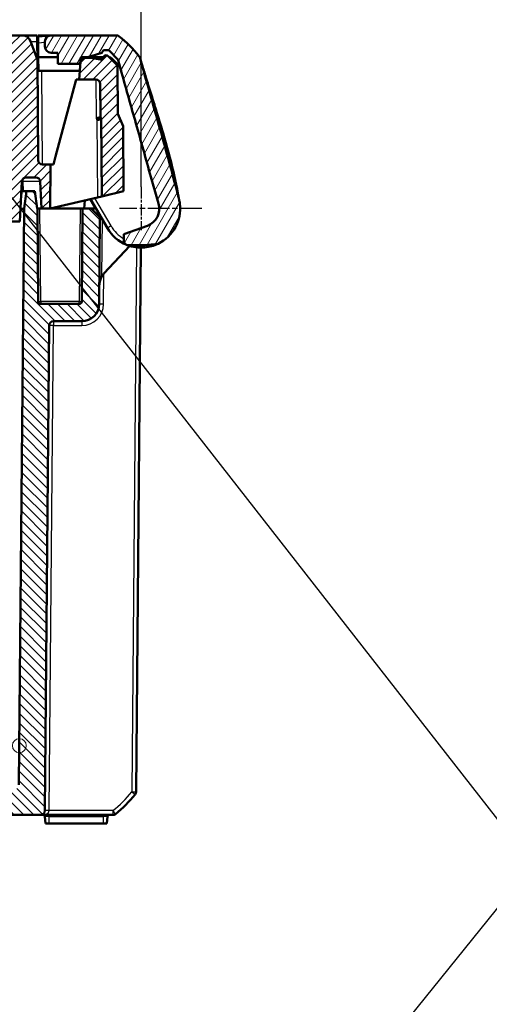
# Model space of a CAD drawing. Units: millimetres. Extents: x 1 to 840, y 1 to 593.
# Drawn here: x 396 to 450, y 412 to 525 of the extents above; entities that cross this region are included whole.
import ezdxf

# ---------------------------------------------------------------- set-up
doc = ezdxf.new("R2010")
doc.units = ezdxf.units.MM
doc.linetypes.add('CHAIN', pattern=[0.3543, 0.2362, -0.0295, 0.0591, -0.0295])
doc.linetypes.add('DASH_DOT', pattern=[0.37, 0.24, -0.06, 0.01, -0.06])
for name, color, linetype, lineweight in [('Bemaßung (ISO)', 1, 'Continuous', 25), ('Mittelpunktmarkierung (ISO)', 1, 'DASH_DOT', 25), ('Schraffur (ISO)', 1, 'Continuous', 18), ('Sichtbar (ISO)', 7, 'Continuous', 50), ('Sichtbar schmal (ISO)', 1, 'Continuous', 25), ('Skizziergeometrie (ISO)', 7, 'Continuous', 25), ('Symbol (ISO)', 1, 'Continuous', 25)]:
    doc.layers.add(name, color=color, linetype=linetype, lineweight=lineweight)
doc.styles.add('3_5', font='isocpeur.ttf', dxfattribs={"width": 1.1})
doc.styles.add('Notiztext (DIN)', font='isocpeur.ttf', dxfattribs={"width": 1.1})
doc.dimstyles.new('18-Bopla 3_5', dxfattribs={"dimtxt": 3.5, "dimasz": 2.5, "dimexe": 1, "dimexo": 0, "dimgap": 0.2, "dimtad": 1, "dimdec": 6, "dimrnd": 1e-08, "dimtxsty": '3_5', "dimcen": 0.09, "dimdle": 7, "dimclrd": 1, "dimclre": 1, "dimclrt": 5, "dimadec": 6, "dimazin": 2, "dimtfac": 0.714286, "dimtdec": 3, "dimtmove": 0, "dimatfit": 3, "dimfxl": 1, "dimtolj": 1, "dimlwd": 25, "dimlwe": 25, "dimarcsym": 0})
doc.dimstyles.new('Standard - Methode 2a (DIN)$7', dxfattribs={"dimtxt": 2.5, "dimasz": 2.5, "dimexe": 1, "dimexo": 0, "dimgap": 0.2, "dimtad": 1, "dimtih": 1, "dimtoh": 1, "dimrnd": 1e-08, "dimtxsty": 'Notiztext (DIN)', "dimcen": 0.09, "dimdle": 10, "dimclrd": 256, "dimclre": 256, "dimclrt": 5, "dimazin": 2, "dimtfac": 1.4, "dimtmove": 0, "dimatfit": 3, "dimfxl": 1, "dimtolj": 1, "dimlwd": -1, "dimlwe": -1, "dimarcsym": 0})

# ---------------------------------------------------------------- blocks, each defined once
blk = doc.blocks.new('*D43')
at = {"layer": 'Bemaßung (ISO)', "color": 1, "linetype": 'Continuous', "lineweight": 25}
for p, q in [((187.52, 506.06), (187.52, 544.45)), ((190.02, 543.45), (407.02, 543.45)), ((409.52, 506.06), (409.52, 544.45))]:
    blk.add_line(p, q, dxfattribs=at)
at = {"layer": 'Bemaßung (ISO)', "color": 1, "linetype": 'Continuous'}
for points in [[(190.02, 543.87), (190.02, 543.03), (187.52, 543.45)], [(407.02, 543.87), (407.02, 543.03), (409.52, 543.45)]]:
    blk.add_solid(points, dxfattribs=at)
at = {"layer": 'Defpoints', "color": 0, "linetype": 'Continuous'}
for p in [(409.52, 543.45), (187.52, 506.06), (409.52, 506.06)]:
    blk.add_point(p, dxfattribs=at)
at = {"layer": 'Bemaßung (ISO)', "color": 5, "linetype": 'Continuous', "lineweight": 25, "insert": (294.86, 543.65), "char_height": 3.5, "attachment_point": 7, "style": '3_5'}
blk.add_mtext('\\A1;222', dxfattribs=at)

msp = doc.modelspace()

# ---------------------------------------------------------------- hatches: boundary and pattern name
at = {"layer": 'Schraffur (ISO)'}
h = msp.add_hatch(dxfattribs=at)
h.set_pattern_fill('ANSI31', color=256, scale=6.35, style=0)
h.set_pattern_definition([(45, (0, 0), (-0.561266, 0.561266), [])])
edge = h.paths.add_edge_path()
edge.add_ellipse((190.7638771, 519.8908586), major_axis=(-0.3535534, 0.3535534), ratio=1, start_angle=0, end_angle=44.5)
edge.add_line((190.2638962, 519.8952219), (190.2169454, 514.5151963))
edge.add_line((190.2169454, 514.5151963), (189.6043509, 513.0720141))
edge.add_line((189.6043509, 513.0720141), (189.5387543, 505.5553888))
edge.add_line((189.5387543, 505.5553888), (192.0434732, 504.9648306))
edge.add_line((192.0434732, 504.9648306), (192.1213006, 513.8829666))
edge.add_line((192.1213006, 513.8829666), (192.2133976, 514.0999336))
edge.add_line((192.2133976, 514.0999336), (192.2470817, 517.9597521))
edge.add_ellipse((192.7470627, 517.9553888), major_axis=(-0.499981, 0.0043633), ratio=1, start_angle=270.5, end_angle=360, ccw=False)
edge.add_line((192.7470627, 518.4553888), (194.6900223, 518.4553888))
edge.add_line((194.6900223, 518.4553888), (194.5112324, 520.4989667))
edge.add_ellipse((194.013135, 520.4553888), major_axis=(0.4980973, 0.0435779), ratio=1, start_angle=0, end_angle=85)
edge.add_line((194.013135, 520.9553888), (193.3213006, 520.9553888))
edge.add_line((193.3213006, 520.9553888), (192.2006673, 520.777898))
edge.add_ellipse((192.1537369, 521.0742045), major_axis=(0.0469303, -0.2963065), ratio=1, start_angle=272.421550369, end_angle=360, ccw=False)
edge.add_ellipse((191.5656189, 520.9553888), major_axis=(0.294059, 0.0594078), ratio=1, start_angle=0, end_angle=78.578449631)
edge.add_line((191.5656189, 521.2553888), (191.5455647, 521.2553888))
edge.add_ellipse((191.5455647, 520.9553888), major_axis=(0, 0.3), ratio=1, start_angle=0, end_angle=45)
edge.add_line((191.3334326, 521.1675209), (190.4103237, 520.244412))
edge = h.paths.add_edge_path()
edge.add_ellipse((403.0294662, 520.4553888), major_axis=(0, 0.5), ratio=1, start_angle=0, end_angle=85)
edge.add_line((402.5313688, 520.4989667), (402.3525789, 518.4553888))
edge.add_line((402.3525789, 518.4553888), (404.2955385, 518.4553888))
edge.add_ellipse((404.2955385, 517.9553888), major_axis=(0, 0.5), ratio=1, start_angle=270.5, end_angle=360, ccw=False)
edge.add_line((404.7955195, 517.9597521), (404.8292036, 514.0999336))
edge.add_line((404.8292036, 514.0999336), (404.9213006, 513.8829666))
edge.add_line((404.9213006, 513.8829666), (404.999128, 504.9648306))
edge.add_line((404.999128, 504.9648306), (407.5038469, 505.5553888))
edge.add_line((407.5038469, 505.5553888), (407.4382503, 513.0720141))
edge.add_line((407.4382503, 513.0720141), (406.8256558, 514.5151963))
edge.add_line((406.8256558, 514.5151963), (406.778705, 519.8952219))
edge.add_ellipse((406.2787241, 519.8908586), major_axis=(0.499981, 0.0043633), ratio=1, start_angle=0, end_angle=44.5)
edge.add_line((406.6322775, 520.244412), (405.7091686, 521.1675209))
edge.add_ellipse((405.4970365, 520.9553888), major_axis=(0.212132, 0.212132), ratio=1, start_angle=0, end_angle=45)
edge.add_line((405.4970365, 521.2553888), (405.4775248, 521.2553888))
edge.add_ellipse((405.4775248, 520.9553888), major_axis=(0, 0.3), ratio=1, start_angle=0, end_angle=78.586560529)
edge.add_ellipse((404.8893899, 521.0741212), major_axis=(0.2940674, -0.0593662), ratio=1, start_angle=272.413439471, end_angle=360, ccw=False)
edge.add_line((404.8424596, 520.7778147), (403.7213006, 520.9553888))
edge.add_line((403.7213006, 520.9553888), (403.0294662, 520.9553888))
edge = h.paths.add_edge_path()
edge.add_ellipse((396.2630626, 506.6553888), major_axis=(-0.4993148, 0.026168), ratio=1, start_angle=273, end_angle=360)
edge.add_line((395.7637478, 506.6815568), (395.5213006, 502.0553888))
edge.add_line((395.5213006, 502.0553888), (394.5213006, 502.0553888))
edge.add_line((394.5213006, 502.0553888), (393.9619589, 518.0728386))
edge.add_ellipse((393.4622635, 518.0553888), major_axis=(0, 0.5), ratio=1, start_angle=272, end_angle=360)
edge.add_line((393.4622635, 518.5553888), (203.5803377, 518.5553888))
edge.add_ellipse((203.5803377, 518.0553888), major_axis=(-0.4996954, 0.0174497), ratio=1, start_angle=272, end_angle=360)
edge.add_line((203.0806423, 518.0728386), (202.5213006, 502.0553888))
edge.add_line((202.5213006, 502.0553888), (201.5213006, 502.0553888))
edge.add_line((201.5213006, 502.0553888), (201.2788534, 506.6815568))
edge.add_ellipse((200.7795386, 506.6553888), major_axis=(0, 0.5), ratio=1, start_angle=273, end_angle=360)
edge.add_line((200.7795386, 507.1553888), (199.6844509, 507.1553888))
edge.add_ellipse((199.6844509, 506.6553888), major_axis=(-0.4993148, 0.026168), ratio=1, start_angle=273, end_angle=360)
edge.add_line((199.1851361, 506.6815568), (199.0213006, 503.5553888))
edge.add_line((199.0213006, 503.5553888), (198.0213006, 503.5553888))
edge.add_line((198.0213006, 503.5553888), (197.9767936, 508.6553888))
edge.add_line((197.9767936, 508.6553888), (198.8956147, 508.6553888))
edge.add_ellipse((198.8956147, 509.1553888), major_axis=(0.499981, -0.0043633), ratio=1, start_angle=270.5, end_angle=360)
edge.add_line((199.3955956, 509.1510256), (199.4967347, 520.7404172))
edge.add_line((199.4967347, 520.7404172), (200.2818155, 522.897409))
edge.add_ellipse((201.2215081, 522.5553888), major_axis=(0, 1), ratio=1, start_angle=0, end_angle=70, ccw=False)
edge.add_line((201.2215081, 523.5553888), (202.416485, 523.5553888))
edge.add_line((202.416485, 523.5553888), (202.5213006, 521.5553888))
edge.add_line((202.5213006, 521.5553888), (394.5213006, 521.5553888))
edge.add_line((394.5213006, 521.5553888), (394.6261162, 523.5553888))
edge.add_line((394.6261162, 523.5553888), (395.8210931, 523.5553888))
edge.add_ellipse((395.8210931, 522.5553888), major_axis=(0.9396926, 0.3420201), ratio=1, start_angle=0, end_angle=70, ccw=False)
edge.add_line((396.7607857, 522.897409), (397.5458665, 520.7404172))
edge.add_line((397.5458665, 520.7404172), (397.6470056, 509.1510256))
edge.add_ellipse((398.1469865, 509.1553888), major_axis=(0, -0.5), ratio=1, start_angle=270.5, end_angle=360)
edge.add_line((398.1469865, 508.6553888), (399.0658076, 508.6553888))
edge.add_line((399.0658076, 508.6553888), (399.0213006, 503.5553888))
edge.add_line((399.0213006, 503.5553888), (398.0213006, 503.5553888))
edge.add_line((398.0213006, 503.5553888), (397.8574651, 506.6815568))
edge.add_ellipse((397.3581503, 506.6553888), major_axis=(0, 0.5), ratio=1, start_angle=273, end_angle=360)
edge.add_line((397.3581503, 507.1553888), (396.2630626, 507.1553888))
h = msp.add_hatch(dxfattribs=at)
h.set_pattern_fill('ANSI31', color=256, scale=6.35, angle=15, style=0)
h.set_pattern_definition([(60, (0, 0), (-0.6874077, 0.396875), [])])
edge = h.paths.add_edge_path()
edge.add_ellipse((402.2264103, 520.5553888), major_axis=(0, -0.3), ratio=1, start_angle=0, end_angle=85)
edge.add_line((402.5252687, 520.5292421), (402.5713006, 521.0553888))
edge.add_line((402.5713006, 521.0553888), (403.3713006, 521.0553888))
edge.add_line((403.3713006, 521.0553888), (404.8525994, 521.4941696))
edge.add_ellipse((404.7673948, 521.7818155), major_axis=(0.0852046, -0.2876459), ratio=1, start_angle=0, end_angle=51.328653753)
edge.add_ellipse((405.3230305, 521.5553888), major_axis=(-0.2778178, 0.1132133), ratio=1, start_angle=292.171346247, end_angle=360, ccw=False)
edge.add_line((405.3230305, 521.8553888), (405.6470365, 521.8553888))
edge.add_ellipse((405.6470365, 521.5553888), major_axis=(0, 0.3), ratio=1, start_angle=315, end_angle=360, ccw=False)
edge.add_line((405.8591686, 521.7675209), (406.8106256, 520.8160638))
edge.add_ellipse((406.5984936, 520.6039318), major_axis=(0.212132, 0.212132), ratio=1, start_angle=330, end_angle=360, ccw=False)
edge.add_line((406.8882713, 520.6815775), (407.2704174, 519.2553888))
edge.add_line((407.2704174, 519.2553888), (407.2699909, 519.2553888))
edge.add_spline(control_points=[(407.2699909, 519.2553888), (407.8114846, 517.294063), (408.363993, 515.3535675), (409.5020927, 511.3327796), (410.0781308, 509.2848341), (410.632649, 507.2171501)], knot_values=[-1.2635100809, -1.2635100809, -1.2635100809, -1.2635100809, -0.6566192973, -0.6566192973, -0.0142102464, -0.0142102464, -0.0142102464, -0.0142102464], degree=3, periodic=0)
edge.add_line((410.632649, 507.2171501), (411.5358598, 504.1483065))
edge.add_ellipse((409.5213006, 503.5553888), major_axis=(2.0145592, 0.5929176), ratio=1, start_angle=273.599983827, end_angle=360, ccw=False)
edge.add_line((410.2395429, 501.5820343), (407.5213006, 500.5926751))
edge.add_line((407.5213006, 500.5926751), (407.5213006, 499.8472896))
edge.add_ellipse((408.0213006, 499.8472896), major_axis=(-0.5, 0), ratio=1, start_angle=0, end_angle=67.975687163)
edge.add_ellipse((409.5213006, 503.5553888), major_axis=(-1.6875, -4.1716116), ratio=1, start_angle=0, end_angle=0.984843056)
edge.add_line((407.9057512, 499.3553888), (409.888753, 499.3553888))
edge.add_line((409.888753, 499.3553888), (411.491767, 499.5097415))
edge.add_ellipse((409.5213006, 503.5553888), major_axis=(1.9704664, -4.0456473), ratio=1, start_angle=0, end_angle=71.031214348)
edge.add_line((413.9877583, 504.1038009), (413.984968, 504.1265262))
edge.add_spline(control_points=[(413.984968, 504.1265262), (413.9748382, 504.2090264), (413.9621394, 504.2911907), (413.9316407, 504.4546084), (413.9138482, 504.5358222), (413.8935384, 504.6164224)], knot_values=[-0.0498718147, -0.0498718147, -0.0498718147, -0.0498718147, -0.0249359074, -0.0249359074, 0, 0, 0, 0], degree=3, periodic=0)
edge.add_spline(control_points=[(413.8935384, 504.6164224), (413.8816679, 504.6635311), (413.8727999, 504.6986708), (413.8644674, 504.7316488)], knot_values=[-0.0771127721, -0.0771127721, -0.0771127721, -0.0771127721, -0.0668544276, -0.0668544276, -0.0668544276, -0.0668544276], degree=3, periodic=0)
edge.add_spline(control_points=[(413.8644674, 504.7316488), (413.8604794, 504.7474322), (413.8566141, 504.7627204), (413.806759, 504.9598544), (413.7607005, 505.1408759), (413.7143586, 505.3219575)], knot_values=[-0.0668544276, -0.0668544276, -0.0668544276, -0.0668544276, -0.0619447545, -0.0619447545, -0.0058604598, -0.0058604598, -0.0058604598, -0.0058604598], degree=3, periodic=0)
edge.add_spline(control_points=[(413.7143586, 505.3219575), (413.0693237, 507.8424376), (412.3831806, 510.3203295), (410.9134508, 515.535281), (410.1488522, 518.194885), (409.3957963, 520.9555543)], knot_values=[-1.6354600918, -1.6354600918, -1.6354600918, -1.6354600918, -0.8599279397, -0.8599279397, -0.0013761579, -0.0013761579, -0.0013761579, -0.0013761579], degree=3, periodic=0)
edge.add_spline(control_points=[(409.3957963, 520.9555543), (409.3867566, 520.9886934), (409.3743259, 521.0208129), (409.3430769, 521.0819942), (409.3243416, 521.1108936), (409.3027924, 521.1376433)], knot_values=[-0.020609929, -0.020609929, -0.020609929, -0.020609929, -0.0103049645, -0.0103049645, 0, 0, 0, 0], degree=3, periodic=0)
edge.add_ellipse((397.6216448, 511.7275004), major_axis=(11.6811476, 9.4101429), ratio=1, start_angle=0, end_angle=12.519315329)
edge.add_ellipse((406.6731056, 523.0553888), major_axis=(0.3121193, 0.3906168), ratio=1, start_angle=0, end_angle=38.626330054)
edge.add_line((406.6731056, 523.5553888), (399.1213006, 523.5553888))
edge.add_line((399.1213006, 523.5553888), (399.0542086, 523.5489286))
edge.add_ellipse((399.1213006, 522.8521513), major_axis=(-0.067092, 0.6967773), ratio=1, start_angle=0, end_angle=84.5)
edge.add_line((398.4213006, 522.8521513), (398.4213006, 522.2553888))
edge.add_ellipse((399.1213006, 522.2553888), major_axis=(-0.7, 0), ratio=1, start_angle=0, end_angle=90)
edge.add_line((399.1213006, 521.5553888), (399.9213006, 521.5553888))
edge.add_line((399.9213006, 521.5553888), (399.9213006, 520.2553888))
edge.add_line((399.9213006, 520.2553888), (402.2264103, 520.2553888))
h = msp.add_hatch(dxfattribs=at)
h.set_pattern_fill('ANSI31', color=256, scale=6.35, angle=90, style=0)
h.set_pattern_definition([(135, (0, 0), (-0.561266, -0.561266), [])])
edge = h.paths.add_edge_path()
edge.add_ellipse((197.6390943, 490.0553888), major_axis=(0, 0.5), ratio=1, start_angle=270.5, end_angle=360)
edge.add_line((197.6390943, 490.5553888), (194.3673723, 490.5553888))
edge.add_ellipse((194.3673723, 492.5553888), major_axis=(-1.9999238, -0.0174531), ratio=1, start_angle=0, end_angle=89.5, ccw=False)
edge.add_line((192.3674485, 492.5379358), (192.2800271, 502.5554269))
edge.add_line((192.2800271, 502.5554269), (193.2713006, 503.5553888))
edge.add_line((193.2713006, 503.5553888), (194.2713006, 503.5553888))
edge.add_line((194.2713006, 503.5553888), (194.3647009, 492.8527709))
edge.add_ellipse((194.6646895, 492.8553888), major_axis=(0, -0.3), ratio=1, start_angle=270.5, end_angle=360)
edge.add_line((194.6646895, 492.5553888), (199.1029117, 492.5553888))
edge.add_ellipse((199.1029117, 492.8553888), major_axis=(0.2999886, -0.002618), ratio=1, start_angle=270.5, end_angle=360)
edge.add_line((199.4029003, 492.8527709), (199.4963006, 503.5553888))
edge.add_line((199.4963006, 503.5553888), (199.5213006, 503.5553888))
edge.add_line((199.5213006, 503.5553888), (199.7846056, 505.5553888))
edge.add_line((199.7846056, 505.5553888), (200.7576727, 505.5553888))
edge.add_line((200.7576727, 505.5553888), (201.0387543, 503.5553888))
edge.add_line((201.0387543, 503.5553888), (201.6191291, 437.0510256))
edge.add_ellipse((202.1191101, 437.0553888), major_axis=(0, -0.5), ratio=1, start_angle=270.5, end_angle=360)
edge.add_line((202.1191101, 436.5553888), (205.9820107, 436.5553888))
edge.add_ellipse((205.9820107, 437.0553888), major_axis=(0.499981, -0.0043633), ratio=1, start_angle=270.5, end_angle=360)
edge.add_line((206.4819916, 437.0510256), (206.5213006, 441.5553888))
edge.add_line((206.5213006, 441.5553888), (207.9213006, 441.5553888))
edge.add_line((207.9213006, 441.5553888), (207.925664, 441.0553888))
edge.add_line((207.925664, 441.0553888), (208.3213006, 441.0553888))
edge.add_line((208.3213006, 441.0553888), (208.3667412, 435.8484076))
edge.add_ellipse((209.1667108, 435.8553888), major_axis=(0, -0.8), ratio=1, start_angle=270.5, end_angle=360)
edge.add_line((209.1667108, 435.0553888), (209.8758904, 435.0553888))
edge.add_ellipse((209.8758904, 435.8553888), major_axis=(0.7999695, -0.0069812), ratio=1, start_angle=270.5, end_angle=360)
edge.add_line((210.67586, 435.8484076), (210.7213006, 441.0553888))
edge.add_line((210.7213006, 441.0553888), (211.1169372, 441.0553888))
edge.add_line((211.1169372, 441.0553888), (211.1213006, 441.5553888))
edge.add_line((211.1213006, 441.5553888), (212.5213006, 441.5553888))
edge.add_line((212.5213006, 441.5553888), (212.5606096, 437.0510256))
edge.add_ellipse((213.0605905, 437.0553888), major_axis=(0, -0.5), ratio=1, start_angle=270.5, end_angle=360)
edge.add_line((213.0605905, 436.5553888), (383.9820107, 436.5553888))
edge.add_ellipse((383.9820107, 437.0553888), major_axis=(0.499981, -0.0043633), ratio=1, start_angle=270.5, end_angle=360)
edge.add_line((384.4819916, 437.0510256), (384.5213006, 441.5553888))
edge.add_line((384.5213006, 441.5553888), (385.9213006, 441.5553888))
edge.add_line((385.9213006, 441.5553888), (385.925664, 441.0553888))
edge.add_line((385.925664, 441.0553888), (386.3213006, 441.0553888))
edge.add_line((386.3213006, 441.0553888), (386.3667412, 435.8484076))
edge.add_ellipse((387.1667108, 435.8553888), major_axis=(0, -0.8), ratio=1, start_angle=270.5, end_angle=360)
edge.add_line((387.1667108, 435.0553888), (387.8758904, 435.0553888))
edge.add_ellipse((387.8758904, 435.8553888), major_axis=(0.7999695, -0.0069812), ratio=1, start_angle=270.5, end_angle=360)
edge.add_line((388.67586, 435.8484076), (388.7213006, 441.0553888))
edge.add_line((388.7213006, 441.0553888), (389.1169372, 441.0553888))
edge.add_line((389.1169372, 441.0553888), (389.1213006, 441.5553888))
edge.add_line((389.1213006, 441.5553888), (390.5213006, 441.5553888))
edge.add_line((390.5213006, 441.5553888), (390.5606096, 437.0510256))
edge.add_ellipse((391.0605905, 437.0553888), major_axis=(0, -0.5), ratio=1, start_angle=270.5, end_angle=360)
edge.add_line((391.0605905, 436.5553888), (394.9234911, 436.5553888))
edge.add_ellipse((394.9234911, 437.0553888), major_axis=(0.499981, -0.0043633), ratio=1, start_angle=270.5, end_angle=360)
edge.add_line((395.4234721, 437.0510256), (396.0038469, 503.5553888))
edge.add_line((396.0038469, 503.5553888), (396.2849285, 505.5553888))
edge.add_line((396.2849285, 505.5553888), (397.2579956, 505.5553888))
edge.add_line((397.2579956, 505.5553888), (397.5213006, 503.5553888))
edge.add_line((397.5213006, 503.5553888), (397.5463006, 503.5553888))
edge.add_line((397.5463006, 503.5553888), (397.6397009, 492.8527709))
edge.add_ellipse((397.9396895, 492.8553888), major_axis=(0, -0.3), ratio=1, start_angle=270.5, end_angle=360)
edge.add_line((397.9396895, 492.5553888), (402.3779117, 492.5553888))
edge.add_ellipse((402.3779117, 492.8553888), major_axis=(0.2999886, -0.002618), ratio=1, start_angle=270.5, end_angle=360)
edge.add_line((402.6779003, 492.8527709), (402.7713006, 503.5553888))
edge.add_line((402.7713006, 503.5553888), (403.7713006, 503.5553888))
edge.add_line((403.7713006, 503.5553888), (404.7625741, 502.5554269))
edge.add_line((404.7625741, 502.5554269), (404.6751527, 492.5379358))
edge.add_ellipse((402.6752289, 492.5553888), major_axis=(0, -2), ratio=1, start_angle=0, end_angle=89.5, ccw=False)
edge.add_line((402.6752289, 490.5553888), (399.4035069, 490.5553888))
edge.add_ellipse((399.4035069, 490.0553888), major_axis=(-0.499981, 0.0043633), ratio=1, start_angle=270.5, end_angle=360)
edge.add_line((398.903526, 490.0597521), (398.4147452, 434.0510256))
edge.add_ellipse((397.9147642, 434.0553888), major_axis=(0, -0.5), ratio=1, start_angle=0, end_angle=89.5, ccw=False)
edge.add_line((397.9147642, 433.5553888), (199.1278369, 433.5553888))
edge.add_ellipse((199.1278369, 434.0553888), major_axis=(-0.499981, -0.0043633), ratio=1, start_angle=0, end_angle=89.5, ccw=False)
edge.add_line((198.627856, 434.0510256), (198.1390752, 490.0597521))

# ---------------------------------------------------------------- linework, layer by layer
at = {"layer": 'Mittelpunktmarkierung (ISO)', "linetype": 'CHAIN', "ltscale": 5.555937}
msp.add_line((409.5213006, 506.0553888), (409.5213006, 501.0553888), dxfattribs=at)
msp.add_line((409.5213006, 506.0553888), (409.5213006, 501.0553888), dxfattribs=at)
at = {"layer": 'Mittelpunktmarkierung (ISO)', "linetype": 'CHAIN', "ltscale": 10.556371}
msp.add_line((416.5213006, 503.5553888), (407.0213006, 503.5553888), dxfattribs=at)
msp.add_line((416.5213006, 503.5553888), (407.0213006, 503.5553888), dxfattribs=at)
at = {"layer": 'Sichtbar (ISO)'}
for p, q in [((395.8210931, 523.5553888), (394.6261162, 523.5553888)), ((397.5213006, 523.5553888), (395.8210931, 523.5553888)), ((397.5213006, 523.5553888), (397.5273561, 522.8614974)), ((397.6265076, 522.9587305), (397.5213006, 523.5553888)), ((397.62256, 523.4110765), (397.6213006, 523.5553888)), ((397.6213006, 523.5553888), (399.1213006, 523.5553888)), ((399.0542086, 523.5489286), (397.62256, 523.4110765)), ((397.6286453, 522.7137668), (397.62256, 523.4110765)), ((399.1213006, 523.5553888), (399.0542086, 523.5489286)), ((406.6731056, 523.5553888), (399.1213006, 523.5553888)), ((397.5458665, 520.7404172), (396.7607857, 522.897409)), ((397.5273561, 522.8614974), (397.5458665, 520.7404172)), ((397.6431178, 521.0553888), (397.6286453, 522.7137668)), ((398.4213006, 522.8521513), (398.4213006, 522.2553888)), ((405.3230305, 521.8553888), (405.6470365, 521.8553888)), ((405.8591686, 521.7675209), (406.8106256, 520.8160638)), ((397.6439905, 520.9553888), (397.5439905, 520.9553888)), ((397.6470056, 509.1510256), (397.5458665, 520.7404172)), ((397.6431178, 521.0553888), (397.6570808, 519.4553888)), ((399.9213006, 521.0553888), (397.6431178, 521.0553888)), ((399.1213006, 521.5553888), (399.9213006, 521.5553888)), ((399.9213006, 521.5553888), (399.9213006, 520.2553888)), ((402.5252687, 520.5292421), (402.5713006, 521.0553888)), ((402.5713006, 521.0553888), (403.3713006, 521.0553888)), ((403.7213006, 520.9553888), (403.0294662, 520.9553888)), ((403.3713006, 521.0553888), (404.8525994, 521.4941696)), ((405.1946821, 521.0553888), (403.3713006, 521.0553888)), ((404.8424596, 520.7778147), (403.7213006, 520.9553888)), ((403.7213006, 520.9553888), (405.1648942, 520.9553888)), ((405.4970365, 521.2553888), (405.4775248, 521.2553888)), ((406.6322775, 520.244412), (405.7091686, 521.1675209)), ((406.8882713, 520.6815775), (407.2704174, 519.2553888)), ((399.9213006, 520.2553888), (402.2264103, 520.2553888)), ((402.5313688, 520.4989667), (402.3525789, 518.4553888)), ((406.8256558, 514.5151963), (406.778705, 519.8952219)), ((398.0570617, 519.4553888), (397.5570808, 519.4553888)), ((398.0570617, 519.4553888), (402.4400676, 519.4553888)), ((399.6365528, 509.5553888), (402.0213006, 518.4553888)), ((402.0213006, 518.4553888), (402.3525789, 518.4553888)), ((402.3525789, 518.4553888), (404.2955385, 518.4553888)), ((407.2704174, 519.2553888), (407.2699909, 519.2553888)), ((404.7955195, 517.9597521), (404.8292036, 514.0999336)), ((404.8292036, 514.0999336), (404.9213006, 513.8829666)), ((404.9213006, 513.8829666), (404.999128, 504.9648306)), ((407.4382503, 513.0720141), (406.8256558, 514.5151963)), ((407.5038469, 505.5553888), (407.4382503, 513.0720141)), ((399.3953985, 508.6553888), (399.6365528, 509.5553888)), ((399.0658076, 508.6553888), (398.1469865, 508.6553888)), ((399.0213006, 503.5553888), (399.0658076, 508.6553888)), ((399.0658076, 508.6553888), (399.3953985, 508.6553888)), ((396.2630626, 507.1553888), (397.3581503, 507.1553888)), ((410.632649, 507.2171501), (411.5358598, 504.1483065)), ((395.5213006, 502.0553888), (395.7637478, 506.6815568)), ((397.8574651, 506.6815568), (398.0213006, 503.5553888)), ((395.7047278, 505.5553888), (395.7897945, 505.5553888)), ((396.2849285, 505.5553888), (395.7897945, 505.5553888)), ((396.2849285, 505.5553888), (396.0038469, 503.5553888)), ((397.2579956, 505.5553888), (396.2849285, 505.5553888)), ((397.5213006, 503.5553888), (397.2579956, 505.5553888)), ((404.5001737, 504.847188), (399.0213006, 503.5553888)), ((404.5001737, 504.847188), (404.999128, 504.9648306)), ((404.999128, 504.9648306), (407.5038469, 505.5553888)), ((402.9387889, 503.5553888), (403.0213006, 504.4985019)), ((403.6422643, 504.6449116), (404.2713006, 503.5553888)), ((403.6896601, 504.6560865), (405.6241863, 501.3053888)), ((413.9877583, 504.1038009), (413.984968, 504.1265262)), ((396.0038469, 503.5553888), (395.4234721, 437.0510256)), ((396.0038469, 503.5553888), (396.0038221, 503.5552123)), ((397.5463006, 503.5553888), (397.5213006, 503.5553888)), ((397.6397009, 492.8527709), (397.5463006, 503.5553888)), ((397.8462892, 503.5553888), (397.5463006, 503.5553888)), ((397.8462892, 503.5553888), (398.0213006, 503.5553888)), ((398.0213006, 503.5553888), (399.0213006, 503.5553888)), ((399.0213006, 503.5553888), (402.7713006, 503.5553888)), ((402.7713006, 503.5553888), (402.6779003, 492.8527709)), ((403.7713006, 503.5553888), (402.7713006, 503.5553888)), ((404.2713006, 503.5553888), (403.7713006, 503.5553888)), ((404.7625741, 502.5554269), (403.7713006, 503.5553888)), ((404.2713006, 503.5553888), (404.3251482, 503.5553888)), ((404.6751527, 492.5379358), (404.7625741, 502.5554269)), ((404.9024984, 502.5553888), (404.7625737, 502.5553888)), ((394.5213006, 502.0553888), (395.5213006, 502.0553888)), ((410.2395429, 501.5820343), (407.5213006, 500.5926751)), ((407.5213006, 500.5926751), (407.5213006, 499.8472896)), ((408.2262737, 499.2457595), (405.233934, 496.0495429)), ((407.9057512, 499.3553888), (409.888753, 499.3553888)), ((408.9424785, 436.2289447), (409.4907575, 499.0554925)), ((409.888753, 499.3553888), (411.491767, 499.5097415)), ((409.888753, 499.3553888), (409.9135014, 499.0725127)), ((402.3779117, 492.5553888), (397.9396895, 492.5553888)), ((398.4147452, 434.0510256), (398.903526, 490.0597521)), ((399.4035069, 490.5553888), (402.6752289, 490.5553888)), ((199.1278369, 433.5553888), (397.9147642, 433.5553888)), ((406.2454891, 433.5553888), (397.9147642, 433.5553888)), ((398.4122733, 433.37282), (398.4837893, 432.5553888)), ((405.5588119, 432.5553888), (405.6303279, 433.37282)), ((398.4837893, 432.5553888), (398.8963006, 432.5553888)), ((405.1463006, 432.5553888), (398.8963006, 432.5553888)), ((405.1463006, 432.5553888), (405.5588119, 432.5553888))]:
    msp.add_line(p, q, dxfattribs=at)
for centre, radius, start, end in [((395.8210931, 522.5553888), 1, 20, 90), ((399.1213006, 522.8521513), 0.7, 95.5, 180), ((406.6731056, 523.0553888), 0.5, 51.373669946, 90), ((397.6216448, 511.7275004), 15, 38.854354617, 51.373669946), ((399.1213006, 522.2553888), 0.7, 180, 270), ((405.3230305, 521.5553888), 0.3, 90, 157.828653753), ((405.6470365, 521.5553888), 0.3, 45, 90), ((403.0294662, 520.4553888), 0.5, 90, 175), ((404.8893899, 521.0741212), 0.3, 261, 348.586560529), ((404.7673948, 521.7818155), 0.3, 286.5, 337.828653753), ((405.4775248, 520.9553888), 0.3, 90, 168.586560529), ((405.4970365, 520.9553888), 0.3, 45, 90), ((405.7498909, 520.5553888), 0.5, 47.362792532, 81.089744549), ((397.6216448, 511.7275004), 12.5, 41.230065343, 47.362792532), ((406.5984936, 520.6039318), 0.3, 15, 45), ((402.2264103, 520.5553888), 0.3, 270, 355), ((406.2787241, 519.8908586), 0.5, 0.5, 45), ((404.2955385, 517.9553888), 0.5, 0.5, 90), ((398.1469865, 509.1553888), 0.5, 180.5, 270), ((396.2630626, 506.6553888), 0.5, 90, 177), ((397.3581503, 506.6553888), 0.5, 3, 90), ((409.5213006, 503.5553888), 2.1, 290, 16.400016173), ((409.5213006, 503.5553888), 4.5, 295.968785652, 7), ((409.5213006, 503.5553888), 4.5, 210, 247.975687163), ((408.0213006, 499.8472896), 0.5, 180, 247.975687163), ((409.5213006, 503.5553888), 4.5, 247.975687163, 248.960530219), ((409.5213006, 503.5553888), 4.5, 248.960530219, 275), ((409.5213006, 503.5553888), 4.5, 275, 295.968785652), ((406.6939456, 494.682661), 2, 136.8868806, 147.712911818), ((397.9396895, 492.8553888), 0.3, 180.5, 270), ((402.3779117, 492.8553888), 0.3, 270, 359.5), ((402.6752289, 492.5553888), 2, 270, 359.5), ((399.4035069, 490.0553888), 0.5, 90, 179.5), ((397.1940283, 445.3832773), 15, 308.626330054, 320.873669946), ((408.4424975, 436.233308), 0.5, 320.873669946, 359.5), ((408.442494, 436.2329079), 0.5, 320.91589591, 359.5), ((397.9147642, 434.0553888), 0.5, 270, 359.5), ((398.2130344, 433.3553888), 0.2, 5, 90), ((405.8295668, 433.3553888), 0.2, 90, 175), ((406.2454891, 434.0553888), 0.5, 270, 308.626330054)]:
    msp.add_arc(centre, radius, start, end, dxfattribs=at)
for centre, major_axis, ratio, start_param, end_param in [((404.3300905, 513.9961179), (-0.4991124, -0.1038155), 0.0083795351, 3.1432594452, 4.7106460363), ((404.4221875, 513.779151), (0.4991124, 0.1038155), 0.0083795351, 0.0016667916, 1.5690533827), ((278.7685552, 472.5129159), (0.0834347, -138.8893961), 0.9999618964, 1.8044497761, 1.8061211481), ((395.5041519, 503.5925226), (-0.4996892, 0.0371333), 0.0735937641, 1.7684309101, 3.1367691009)]:
    msp.add_ellipse(centre, major_axis=major_axis, ratio=ratio, start_param=start_param, end_param=end_param, dxfattribs=at)
for points, knots in [([(409.3957963, 520.9555543), (409.3867566, 520.9886934), (409.3743259, 521.0208129), (409.3430769, 521.0819942), (409.3243416, 521.1108936), (409.3027924, 521.1376433)], [-0.020609929029, -0.020609929029, -0.020609929029, -0.020609929029, -0.010304964515, -0.010304964515, 0, 0, 0, 0]), ([(413.7143586, 505.3219575), (413.0693237, 507.8424376), (412.3831806, 510.3203295), (410.9134508, 515.535281), (410.1488522, 518.194885), (409.3957963, 520.9555543)], [-1.6354600918, -1.6354600918, -1.6354600918, -1.6354600918, -0.8599279397, -0.8599279397, -0.0013761579, -0.0013761579, -0.0013761579, -0.0013761579]), ([(409.3959737, 520.9593154), (409.3982076, 520.9515163), (409.4009166, 520.9420604), (409.4079186, 520.9176513), (409.4109516, 520.9070809), (409.4182881, 520.8815431), (409.4219045, 520.8689605), (409.4282253, 520.8469922), (409.4302229, 520.8400522), (409.4353543, 520.8222325), (409.4386545, 520.8107793), (409.4453667, 520.7875012), (409.448838, 520.7754715), (409.456989, 520.7472437), (409.4616765, 520.7310264), (409.4740669, 520.688199), (409.481638, 520.662072), (409.5050489, 520.5813996), (409.5204249, 520.5285876), (409.5813955, 520.3197687), (409.6264316, 520.166867), (409.814563, 519.5332159), (409.9727431, 519.0127568), (410.323501, 517.8774391), (410.5179446, 517.2580317), (410.8904264, 516.0730054), (411.0697371, 515.5030892), (411.24716, 514.9334348)], [0, 0, 0, 0, 0.0173544393, 0.0173544393, 0.02680049317, 0.02680049317, 0.03288750155, 0.03288750155, 0.03537933907, 0.03537933907, 0.03898528557, 0.03898528557, 0.04269340486, 0.04269340486, 0.04786009414, 0.04786009414, 0.05670842637, 0.05670842637, 0.07585921329, 0.07585921329, 0.133205828, 0.133205828, 0.3069585719, 0.3069585719, 0.50162428258, 0.50162428258, 0.68107564359, 0.68107564359, 0.68107564359, 0.68107564359]), ([(407.0225094, 519.9660528), (407.0473815, 519.9376716), (407.0689208, 519.9066117), (407.1046284, 519.840271), (407.1186695, 519.8051782), (407.1286334, 519.7688868)], [-0.022873598431, -0.022873598431, -0.022873598431, -0.022873598431, -0.011452357097, -0.011452357097, 0, 0, 0, 0]), ([(407.2699909, 519.2553888), (407.8114846, 517.294063), (408.363993, 515.3535675), (409.5020927, 511.3327796), (410.0781308, 509.2848341), (410.632649, 507.2171501)], [-1.2635100809, -1.2635100809, -1.2635100809, -1.2635100809, -0.6566192973, -0.6566192973, -0.0142102464, -0.0142102464, -0.0142102464, -0.0142102464]), ([(411.24716, 514.9334348), (411.5232476, 514.0469959), (411.7968105, 513.1544093), (412.5010071, 510.7607234), (412.9096977, 509.264134), (413.364641, 507.3056449), (413.4709063, 506.8189932), (413.6103231, 506.1302844), (413.6508193, 505.9236313), (413.7166577, 505.5742981), (413.7424373, 505.4339967), (413.7853727, 505.1936916), (413.8030441, 505.092743), (413.8343522, 504.9105439), (413.8484335, 504.82718), (413.8611916, 504.7507953)], [0, 0, 0, 0, 0.2799279542, 0.2799279542, 0.7563648057, 0.7563648057, 0.9146424556, 0.9146424556, 0.9811575328, 0.9811575328, 1.0239605302, 1.0239605302, 1.0544007115, 1.0544007115, 1.0806762389, 1.0806762389, 1.0806762389, 1.0806762389]), ([(413.3890765, 506.7345341), (413.3890765, 506.7345341), (413.3915528, 506.724128), (413.4104574, 506.6451597), (413.4454852, 506.4997038), (413.5371643, 506.1178148), (413.5889072, 505.9015753), (413.6751461, 505.5380947), (413.7095965, 505.3921215), (413.741616, 505.2558116)], [0.40096101282, 0.40096101282, 0.40096101282, 0.40096101282, 0.44985489082, 0.44985489082, 0.58044167963, 0.58044167963, 0.6894721742, 0.6894721742, 0.76154681776, 0.76154681776, 0.76154681776, 0.76154681776]), ([(413.8935384, 504.6164224), (413.8759867, 504.6860774), (413.864999, 504.7295652), (413.806759, 504.9598544), (413.7607005, 505.1408759), (413.7143586, 505.3219575)], [-0.077112772139, -0.077112772139, -0.077112772139, -0.077112772139, -0.0619447545, -0.0619447545, -0.005860459807, -0.005860459807, -0.005860459807, -0.005860459807]), ([(413.741616, 505.2558116), (413.7707538, 505.1317699), (413.7982327, 505.0142214), (413.8316108, 504.8711226), (413.8415747, 504.8283419), (413.8549401, 504.7709521), (413.8588159, 504.7543129), (413.8594575, 504.7515604)], [0, 0, 0, 0, 0.06558784899, 0.06558784899, 0.10007329608, 0.10007329608, 0.13047486138, 0.13047486138, 0.13047486138, 0.13047486138]), ([(413.8052162, 504.9677011), (413.8044855, 504.9713025), (413.8036894, 504.9748871), (413.8026368, 504.9792471), (413.8024419, 504.9800405), (413.8022437, 504.9808331)], [-0.0015573185483, -0.0015573185483, -0.0015573185483, -0.0015573185483, 0, 0, 0.0003468525825, 0.0003468525825, 0.0003468525825, 0.0003468525825]), ([(413.8116736, 504.9511227), (413.8105711, 504.9585511), (413.8091921, 504.9659213), (413.8073628, 504.9740141), (413.8071795, 504.97481), (413.8069929, 504.9756052)], [-0.003175218886, -0.003175218886, -0.003175218886, -0.003175218886, 0, 0, 0.0003467090442, 0.0003467090442, 0.0003467090442, 0.0003467090442]), ([(413.984968, 504.1265262), (413.9748382, 504.2090264), (413.9621394, 504.2911907), (413.9316407, 504.4546084), (413.9138482, 504.5358222), (413.8935384, 504.6164224)], [-0.049871814725, -0.049871814725, -0.049871814725, -0.049871814725, -0.024935907363, -0.024935907363, 0, 0, 0, 0]), ([(405.0031812, 495.7509847), (404.9048847, 495.5954171), (404.8254692, 495.4203976), (404.7206069, 495.058682), (404.6955238, 494.8722246), (404.6940218, 494.700114)], [0.22975426922, 0.22975426922, 0.22975426922, 0.22975426922, 0.28496157978, 0.28496157978, 0.34017322737, 0.34017322737, 0.34017322737, 0.34017322737]), ([(408.8306556, 435.9178487), (408.8306554, 435.9178478), (408.8306552, 435.9178468), (408.8306549, 435.9178459), (408.830636, 435.9177611), (408.8306312, 435.9177514), (408.8306384, 435.9178135)], [-1.1389430460149, -1.1389430460149, -1.1389430460149, -1.1389430460149, -1.1388898329841, -1.1388898329841, -1.1388898329841, -1.134173085001, -1.134173085001, -1.134173085001, -1.134173085001])]:
    msp.add_open_spline(points, degree=3, knots=knots, dxfattribs=at)
for points in [[(407.1286334, 519.7688868), (407.1756367, 519.597687), (407.2227711, 519.4265218), (407.2700254, 519.2553888)], [(413.8597357, 504.7503943), (413.8598058, 504.7504136), (413.8598737, 504.7504323), (413.8599393, 504.7504504)], [(413.8612138, 504.7508014), (413.861239, 504.7508084), (413.8607424, 504.7506716), (413.8599393, 504.7504504)]]:
    msp.add_open_spline(points, degree=3, dxfattribs=at)
at = {"layer": 'Sichtbar schmal (ISO)'}
for p, q in [((396.7738564, 522.8614974), (397.5273561, 522.8614974)), ((397.6286453, 522.7137668), (398.4213006, 522.7900908)), ((398.1513119, 508.6553888), (398.0570617, 519.4553888)), ((404.2912131, 518.4553888), (404.3300905, 514.0004812)), ((404.3300905, 514.0004812), (404.4221875, 513.7835143)), ((404.4221875, 513.7835143), (404.5001737, 504.847188)), ((395.7637478, 506.6815568), (395.860206, 506.6815568)), ((395.860206, 506.6815568), (395.860206, 506.9515419)), ((395.860206, 506.6815568), (395.919226, 505.5553888)), ((395.7897945, 505.5553888), (395.6541435, 504.5901815)), ((406.044111, 501.5510285), (404.1840986, 504.7726644)), ((397.9396895, 492.8527709), (397.8462892, 503.5553888)), ((402.471312, 503.5553888), (402.3779117, 492.8527709)), ((405.0031812, 495.7509847), (405.0601789, 502.2822783)), ((408.9910492, 499.0867388), (408.4424975, 436.2289447)), ((405.1751337, 492.5379358), (405.2055084, 496.0185332)), ((402.3779117, 492.8527709), (397.9396895, 492.8527709)), ((397.9396895, 492.8527709), (397.9396895, 492.5553888)), ((402.3779117, 492.5553888), (402.3779117, 492.8527709)), ((398.9147262, 434.0510256), (399.4035069, 490.0597521)), ((399.4035069, 490.5553888), (399.4035069, 490.0597521)), ((399.4035069, 490.0597521), (402.6752289, 490.0597521)), ((402.6752289, 490.5553888), (402.6752289, 490.0597521)), ((398.8963006, 433.37282), (398.4122733, 433.37282)), ((398.8963006, 433.37282), (398.8963006, 433.5553888)), ((398.8963006, 433.37282), (405.1463006, 433.37282)), ((398.8963006, 432.5553888), (398.8963006, 433.37282)), ((406.2454891, 434.0510256), (398.9147262, 434.0510256)), ((405.1463006, 433.5553888), (405.1463006, 433.37282)), ((405.6303279, 433.37282), (405.1463006, 433.37282)), ((405.1463006, 433.37282), (405.1463006, 432.5553888)), ((406.2454891, 434.0510256), (406.2454891, 433.5553888))]:
    msp.add_line(p, q, dxfattribs=at)
for centre, radius, start, end in [((409.5082126, 503.5510285), 4, 210, 240.216238309), ((402.6752289, 492.5597521), 2.5, 270, 359.5), ((397.1940283, 445.3789141), 14.5, 308.626330054, 320.873669946)]:
    msp.add_arc(centre, radius, start, end, dxfattribs=at)
for centre, major_axis, ratio, start_param, end_param in [((395.8560918, 506.6553888), (2.0013737, 0.0261546), 0.0130459482, 0.0005128693, 1.5685701403), ((406.057199, 501.5553888), (-0.4330127, -0.25), 0.0055375908, 4.7394216973, 6.2831853069), ((397.9396895, 492.8553888), (-0.2999886, -0.002618), 0.0087262032, 0, 1.5707201744), ((402.3779117, 492.8553888), (0.2999886, -0.002618), 0.0087262032, 4.7124651327, 6.283185307), ((405.1751337, 492.5335725), (-0.499981, 0.0043633), 0.0087262032, 4.7124651328, 6.2831853072), ((399.4035069, 490.0553888), (-0.499981, 0.0043633), 0.0087262032, 4.7124651328, 6.2831853072), ((408.4424975, 436.233308), (0.499981, -0.0043633), 0.0087262032, 4.7124651328, 6.2831853072), ((408.4424975, 436.233308), (0.3878783, -0.3155162), 0.0067697693, 4.7178957342, 6.2831853064), ((397.9147642, 434.0553888), (1, 0), 0.5, 4.7123889804, 6.2744586609), ((398.9147262, 434.0466623), (-0.499981, 0.0043633), 0.0087262032, 4.7124651328, 6.2831853072), ((406.2454891, 434.0553888), (0.3121193, -0.3906168), 0.0054475676, 4.7192064967, 6.2831853072)]:
    msp.add_ellipse(centre, major_axis=major_axis, ratio=ratio, start_param=start_param, end_param=end_param, dxfattribs=at)
for points, knots in [([(409.3957963, 520.9555543), (409.3957963, 520.9555544), (409.3957922, 520.9555693), (409.3957896, 520.9556205), (409.3957962, 520.9556612), (409.3958224, 520.9558188), (409.3958376, 520.9559185), (409.395866, 520.9561938), (409.3958778, 520.9563268), (409.3959045, 520.9566506), (409.395919, 520.9568342), (409.3959611, 520.9573242), (409.3959691, 520.9576968), (409.3959183, 520.9587289), (409.395889, 520.9593935), (409.3959556, 520.9593638), (409.3959655, 520.9593464), (409.3959755, 520.9593141)], [-7.376445669, -7.376445669, -7.376445669, -7.376445669, -6.8065117892, -6.8065117892, -5.8963371634, -5.8963371634, -5.1962028358, -5.1962028358, -4.760151296, -4.760151296, -4.3679233792, -4.3679233792, -3.888053355, -3.888053355, -3.2639891951, -3.2639891951, -3.1774251775, -3.1774251775, -3.1774251775, -3.1774251775]), ([(413.7143586, 505.3219575), (413.7143599, 505.3219542), (413.7186021, 505.3122232), (413.7351334, 505.2718296), (413.7425648, 505.2534498), (413.7417139, 505.2555681)], [-2.0198630827, -2.0198630827, -2.0198630827, -2.0198630827, -1.1637669006, -1.1637669006, -0.9862174712, -0.9862174712, -0.9862174712, -0.9862174712]), ([(413.7415528, 505.2553638), (413.7513531, 505.2312442), (413.7612919, 505.2063172), (413.7798486, 505.1578956), (413.7919512, 505.125209), (413.7977851, 505.1091522)], [-0.26773491399, -0.26773491399, -0.26773491399, -0.26773491399, -0.14224314831, -0.14224314831, 0, 0, 0, 0]), ([(413.8017888, 504.9813244), (413.8107673, 504.9456414), (413.8197351, 504.9099554), (413.838954, 504.833378), (413.8492017, 504.7924857), (413.859435, 504.7515896)], [-0.038836050149, -0.038836050149, -0.038836050149, -0.038836050149, -0.027815604185, -0.027815604185, -0.015189575039, -0.015189575039, -0.015189575039, -0.015189575039]), ([(413.8021937, 504.9808872), (413.8021347, 504.980951), (413.8020785, 504.9810118), (413.8020249, 504.9810697), (413.8019549, 504.9811453), (413.8018893, 504.9812161), (413.8018277, 504.9812825)], [-6.05173126449, -6.05173126449, -6.05173126449, -6.05173126449, -5.9431635868, -5.9431635868, -5.9431635868, -5.80134782037, -5.80134782037, -5.80134782037, -5.80134782037]), ([(413.8593846, 504.7517915), (413.8493792, 504.7920131), (413.8393594, 504.832231), (413.8203096, 504.9085775), (413.8112824, 504.9447069), (413.8022437, 504.9808331)], [-0.065922568682, -0.065922568682, -0.065922568682, -0.065922568682, -0.053509915784, -0.053509915784, -0.042357110191, -0.042357110191, -0.042357110191, -0.042357110191]), ([(413.8053505, 504.9774367), (413.8061175, 504.974246), (413.8068844, 504.9710552), (413.8076513, 504.9678644), (413.8249725, 504.8957879), (413.8422365, 504.8236969), (413.8594427, 504.7515914)], [-0.044700053047, -0.044700053047, -0.044700053047, -0.044700053047, -0.04371767853, -0.04371767853, -0.04371767853, -0.021526877133, -0.021526877133, -0.021526877133, -0.021526877133]), ([(413.8068111, 504.9758092), (413.8064826, 504.9761778), (413.8061799, 504.9765157), (413.8058992, 504.9768279), (413.8057573, 504.9769858), (413.805621, 504.977137), (413.80549, 504.9772822)], [-7.4517368728, -7.4517368728, -7.4517368728, -7.4517368728, -7.28543997844, -7.28543997844, -7.28543997844, -7.20135905737, -7.20135905737, -7.20135905737, -7.20135905737]), ([(413.8596469, 504.7507472), (413.8439301, 504.8181365), (413.8281592, 504.8855127), (413.8123346, 504.9528757), (413.8105547, 504.9604523), (413.8087741, 504.9680288), (413.8069929, 504.9756052)], [-0.065983296686, -0.065983296686, -0.065983296686, -0.065983296686, -0.045272249569, -0.045272249569, -0.045272249569, -0.042942768751, -0.042942768751, -0.042942768751, -0.042942768751])]:
    msp.add_open_spline(points, degree=3, knots=knots, dxfattribs=at)
for points in [[(413.7977851, 505.1091522), (413.8192959, 504.9868497), (413.8400579, 504.8668639), (413.8599393, 504.7504504)], [(413.8017888, 504.9813244), (413.8018016, 504.9813106), (413.8018145, 504.9812967), (413.8018277, 504.9812825)], [(413.8021937, 504.9808872), (413.8022101, 504.9808694), (413.8022268, 504.9808514), (413.8022437, 504.9808331)], [(413.8053505, 504.9774367), (413.8053963, 504.977386), (413.8054428, 504.9773345), (413.80549, 504.9772822)], [(413.8068111, 504.9758092), (413.8068709, 504.9757422), (413.8069314, 504.9756742), (413.8069929, 504.9756052)]]:
    msp.add_open_spline(points, degree=3, dxfattribs=at)
at = {"layer": 'Skizziergeometrie (ISO)', "color": 1, "linetype": 'Continuous', "lineweight": 18}
msp.add_circle((395.4627811, 441.5553888), 0.8, dxfattribs=at)

# ---------------------------------------------------------------- dimensions: what is measured, and where the dimension line sits
at = {"layer": 'Bemaßung (ISO)', "color": 1, "linetype": 'Continuous', "lineweight": 25}
dim = msp.add_linear_dim(base=(409.5213006, 543.4498025), p1=(187.5213006, 506.0553888), p2=(409.5213006, 506.0553888), angle=180, dimstyle='18-Bopla 3_5', override={"dimgap": 0.2, "dimdec": 6, "dimtol": 0, "dimlim": 0, "dimtp": 0, "dimtm": 0, "dimtdec": 3, "dimtofl": 0, "dimatfit": 1}, dxfattribs=at)
dim.commit()
dim.dimension.update_dxf_attribs({"geometry": '*D43', "text_midpoint": (298.5213006, 543.4498025), "dimtype": 160})

# ---------------------------------------------------------------- leaders
at = {"layer": 'Symbol (ISO)'}
msp.add_leader([(388.5213006, 512.5553888), (454.6851952, 427.8297013)], dimstyle='Standard - Methode 2a (DIN)$7', override={"dimtad": 0}, dxfattribs=at)
at = {"layer": 'Symbol (ISO)', "annotation_type": 0, "has_hookline": 1, "hookline_direction": 0, "text_width": 47.5999977}
msp.add_leader([(388.5213006, 345.7163077), (390.0128633, 347.5674273), (454.6851952, 427.8297013), (454.6851952, 428.996368), (457.1851952, 428.996368)], dimstyle='Standard - Methode 2a (DIN)$7', override={"dimgap": 0, "dimtad": 1}, dxfattribs=at)

doc.saveas('drawing.dxf')
